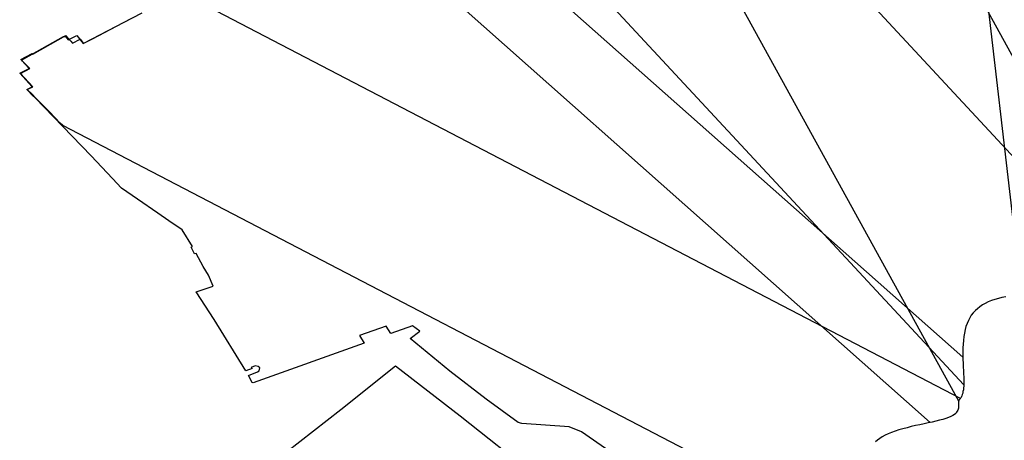
# Model space of a CAD drawing. Extents: x -9.506 to -9.311, y 38.584 to 38.769.
# Drawn here: x -9.42 to -9.412, y 38.693 to 38.697 of the extents above; entities that cross this region are included whole.
import ezdxf

# ---------------------------------------------------------------- set-up
doc = ezdxf.new("R2010")
doc.units = 0

msp = doc.modelspace()

# ---------------------------------------------------------------- linework, layer by layer
at = {"layer": 'ren_-_reserva_ecologica_nacional'}
for points in [[(-9.411543, 38.694758), (-9.412312, 38.701353), (-9.412308, 38.70152), (-9.411867, 38.701585), (-9.411856, 38.701552), (-9.411832, 38.701557), (-9.411683, 38.701589)], [(-9.41386, 38.700884), (-9.41098, 38.69565)], [(-9.411682, 38.69474), (-9.411716, 38.694734), (-9.411747, 38.694725), (-9.411778, 38.694716), (-9.411808, 38.694707), (-9.411835, 38.694694), (-9.411862, 38.694682), (-9.411885, 38.694668), (-9.411907, 38.694653), (-9.411929, 38.694636), (-9.411947, 38.694619), (-9.411965, 38.6946), (-9.411982, 38.694579), (-9.411995, 38.694557), (-9.412007, 38.694533), (-9.412018, 38.694508), (-9.412028, 38.694482), (-9.412036, 38.694455), (-9.412042, 38.694425), (-9.412047, 38.694394), (-9.41205, 38.694362), (-9.412053, 38.694329), (-9.412055, 38.694296), (-9.412055, 38.694263), (-9.412054, 38.694229), (-9.412055, 38.694196), (-9.412053, 38.694163), (-9.412052, 38.694131), (-9.41205, 38.694101), (-9.412049, 38.694071), (-9.412048, 38.694042), (-9.412047, 38.694016), (-9.412047, 38.693992), (-9.412048, 38.693969), (-9.41205, 38.693949), (-9.41205, 38.693933), (-9.412054, 38.693918), (-9.412056, 38.693904), (-9.41206, 38.693893), (-9.412063, 38.693883), (-9.412068, 38.693875), (-9.412071, 38.693867), (-9.412076, 38.693862), (-9.412079, 38.693856), (-9.412083, 38.693851), (-9.412087, 38.693846), (-9.412089, 38.693842), (-9.412091, 38.693836), (-9.415643, 38.700281)], [(-9.415643, 38.700281), (-9.411037, 38.695323)], [(-9.411682, 38.69474), (-9.411716, 38.694734), (-9.411747, 38.694725), (-9.411778, 38.694716), (-9.411808, 38.694707), (-9.411835, 38.694694), (-9.411862, 38.694682), (-9.411885, 38.694668), (-9.411907, 38.694653), (-9.411929, 38.694636), (-9.411947, 38.694619), (-9.411965, 38.6946), (-9.411982, 38.694579), (-9.411995, 38.694557), (-9.412007, 38.694533), (-9.412018, 38.694508), (-9.412028, 38.694482), (-9.412036, 38.694455), (-9.412042, 38.694425), (-9.412047, 38.694394), (-9.41205, 38.694362), (-9.412053, 38.694329), (-9.412055, 38.694296), (-9.412055, 38.694263), (-9.412054, 38.694229), (-9.412055, 38.694196), (-9.412053, 38.694163), (-9.412052, 38.694131), (-9.41205, 38.694101), (-9.412049, 38.694071), (-9.412048, 38.694042), (-9.412047, 38.694016), (-9.412047, 38.693992), (-9.412047, 38.693978), (-9.417121, 38.699437)], [(-9.417618, 38.699141), (-9.412055, 38.694216), (-9.412055, 38.694216), (-9.412055, 38.694196), (-9.412053, 38.694163), (-9.412052, 38.694131), (-9.41205, 38.694101), (-9.412049, 38.694071), (-9.412048, 38.694042), (-9.412047, 38.694016), (-9.412047, 38.693992), (-9.412048, 38.693969), (-9.41205, 38.693949), (-9.41205, 38.693933), (-9.412054, 38.693918), (-9.412056, 38.693904), (-9.41206, 38.693893), (-9.412063, 38.693883), (-9.412068, 38.693875), (-9.412071, 38.693867), (-9.412076, 38.693862), (-9.412079, 38.693856), (-9.412083, 38.693851), (-9.412087, 38.693846), (-9.412089, 38.693842), (-9.412091, 38.693836), (-9.412093, 38.693832), (-9.412094, 38.693826), (-9.412094, 38.693821), (-9.412094, 38.693815), (-9.412093, 38.693806), (-9.412092, 38.6938), (-9.412092, 38.693791), (-9.412093, 38.693783), (-9.412094, 38.693775), (-9.412095, 38.693766), (-9.412098, 38.693757), (-9.412103, 38.693749), (-9.41211, 38.693739), (-9.412117, 38.69373), (-9.412128, 38.693721), (-9.412143, 38.693712), (-9.412159, 38.693703), (-9.412179, 38.693695), (-9.412202, 38.693686), (-9.412229, 38.693678), (-9.412257, 38.69367), (-9.412288, 38.693663), (-9.412321, 38.693654), (-9.412338, 38.693651), (-9.418151, 38.698808)], [(-9.418873, 38.697398), (-9.412077, 38.69386), (-9.412077, 38.69386), (-9.412079, 38.693856), (-9.412083, 38.693851), (-9.412087, 38.693846), (-9.412089, 38.693842), (-9.412091, 38.693836), (-9.412093, 38.693832), (-9.412094, 38.693826), (-9.412094, 38.693821), (-9.412094, 38.693815), (-9.412093, 38.693806), (-9.412092, 38.6938), (-9.412092, 38.693791), (-9.412093, 38.693783), (-9.412094, 38.693775), (-9.412095, 38.693766), (-9.412098, 38.693757), (-9.412103, 38.693749), (-9.41211, 38.693739), (-9.412117, 38.69373), (-9.412128, 38.693721), (-9.412143, 38.693712), (-9.412159, 38.693703), (-9.412179, 38.693695), (-9.412202, 38.693686), (-9.412229, 38.693678), (-9.412257, 38.69367), (-9.412288, 38.693663), (-9.412321, 38.693654), (-9.412356, 38.693647), (-9.412391, 38.693639), (-9.412429, 38.693632), (-9.412464, 38.693624), (-9.412502, 38.693616), (-9.412539, 38.693606), (-9.412575, 38.693597), (-9.412609, 38.693586), (-9.412642, 38.693577), (-9.412674, 38.693565), (-9.412702, 38.693554), (-9.412728, 38.69354), (-9.412753, 38.693527), (-9.412775, 38.693513), (-9.412795, 38.693497), (-9.412812, 38.693483)], [(-9.415019, 38.693333), (-9.415359, 38.693571), (-9.415466, 38.693613), (-9.415875, 38.693641), (-9.415909, 38.69365), (-9.416185, 38.693854), (-9.4165, 38.694094), (-9.416843, 38.694379), (-9.41676, 38.694442), (-9.416823, 38.694488), (-9.417011, 38.694421), (-9.417051, 38.694486), (-9.417282, 38.694404), (-9.417241, 38.694337), (-9.418203, 38.693993), (-9.418212, 38.693996), (-9.418245, 38.694058), (-9.418165, 38.694088), (-9.41815, 38.694099), (-9.418147, 38.694124), (-9.41816, 38.694136), (-9.418186, 38.69414), (-9.41822, 38.694127), (-9.418213, 38.694119), (-9.418266, 38.694098), (-9.418541, 38.694541), (-9.418696, 38.694783), (-9.418551, 38.69483), (-9.418591, 38.694925), (-9.418637, 38.695), (-9.418698, 38.695115), (-9.418712, 38.695112), (-9.41874, 38.695169), (-9.418729, 38.695175), (-9.418818, 38.695318), (-9.418934, 38.695397), (-9.419029, 38.695463), (-9.419206, 38.695584), (-9.419343, 38.695679), (-9.419422, 38.695763), (-9.419607, 38.695958), (-9.419772, 38.696128), (-9.419934, 38.696296), (-9.420091, 38.696461), (-9.420104, 38.696474), (-9.420106, 38.696473), (-9.420163, 38.696533), (-9.420117, 38.696556), (-9.420226, 38.696675), (-9.420145, 38.696716), (-9.420211, 38.696786), (-9.420078, 38.696862), (-9.419846, 38.696991), (-9.41983, 38.696993), (-9.419805, 38.696963), (-9.419732, 38.697001), (-9.419675, 38.696931), (-9.419595, 38.696971), (-9.419332, 38.69711), (-9.419164, 38.697196)], [(-9.413184, 38.692753), (-9.419853, 38.696221), (-9.419875, 38.696243), (-9.419969, 38.696341), (-9.420088, 38.69646), (-9.420116, 38.69649), (-9.42016, 38.696532), (-9.420111, 38.696555), (-9.42022, 38.696671), (-9.420139, 38.696714), (-9.420201, 38.696778), (-9.420208, 38.696787), (-9.420215, 38.696793), (-9.420118, 38.696844), (-9.420113, 38.696839), (-9.419826, 38.697), (-9.419784, 38.696951), (-9.419769, 38.696934), (-9.419701, 38.696969), (-9.419672, 38.696932), (-9.41967, 38.696933), (-9.419249, 38.697154)], [(-9.417917, 38.693393), (-9.417445, 38.693764), (-9.41697, 38.69414), (-9.416411, 38.693708), (-9.415755, 38.69319)]]:
    msp.add_lwpolyline(points, dxfattribs=at)

doc.saveas('drawing.dxf')
